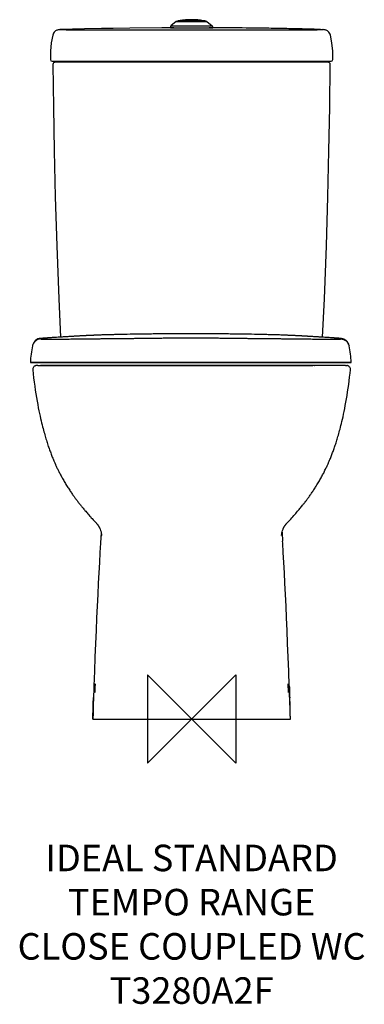
# Model space of a CAD drawing. Units: millimetres. Extents: x -195 to 196, y -323 to 791.
import ezdxf

# ---------------------------------------------------------------- set-up
doc = ezdxf.new("R2010")
doc.units = ezdxf.units.MM
doc.header["$LTSCALE"] = 54.820741
for name, color, linetype in [('DETAIL', 2, 'CONTINUOUS'), ('Origin', 6, 'CONTINUOUS'), ('Text', 7, 'CONTINUOUS')]:
    doc.layers.add(name, color=color, linetype=linetype)
doc.styles.add('Fastrack', font='simplex.shx')

# ---------------------------------------------------------------- blocks, each defined once
blk = doc.blocks.new('ZPO')
at = {"layer": 'Origin'}
blk.add_lwpolyline([(-50, 50), (-50, -50), (50, 50), (50, -50)], close=True, dxfattribs=at)

msp = doc.modelspace()

# ---------------------------------------------------------------- linework, layer by layer
at = {"layer": 'DETAIL'}
for p, q in [((-148.6, 779.9), (-148.6, 779.9)), ((-28.4, 781.9), (-33.7, 781.9)), ((-22.5, 782), (-28.4, 781.9)), ((-23.8, 783.4), (-24, 782)), ((-24, 782), (24, 782)), ((-17.4, 788.9), (-23.4, 784)), ((-23.4, 784), (23.4, 784)), ((-20, 782), (-22.5, 782)), ((-17.4, 788.9), (17.4, 788.9)), ((17.1, 789.1), (-17.1, 789.1)), ((-15.4, 789.7), (-14, 789.7)), ((-10.9, 790.1), (-12.8, 789.7)), ((-12.8, 789.7), (-12.8, 789.7)), ((-12.8, 789.7), (-12.7, 789.7)), ((-12.7, 789.7), (12.7, 789.7)), ((12.7, 789.7), (12.8, 789.7)), ((12.8, 789.7), (12.8, 789.7)), ((14, 789.7), (15.4, 789.7)), ((17.4, 788.9), (23.4, 784)), ((22.5, 782), (20, 782)), ((28.4, 781.9), (22.5, 782)), ((23.8, 783.4), (24, 782)), ((33.7, 781.9), (28.4, 781.9)), ((136.2, 780.3), (133.8, 780.3)), ((146, 780), (148.6, 779.9)), ((-157.1, 773.5), (-157.1, 773.5)), ((157.1, 773.5), (157.1, 773.5)), ((-157.9, 744), (157.9, 744)), ((-157.3, 744), (-157.2, 744)), ((-157.2, 744), (-157.1, 744)), ((-157, 744), (-156.9, 744)), ((154.4, 743), (-154.4, 743)), ((156.9, 744), (157.1, 744)), ((157.1, 744), (157.2, 744)), ((-112.3, 403.5), (-182.3, 403.5)), ((-1, 403.5), (-112.3, 403.5)), ((-0.9, 403.5), (-1, 403.5)), ((110.4, 403.5), (-0.9, 403.5)), ((-0.9, 403.5), (-0.9, 403.5)), ((180.5, 403.5), (110.4, 403.5)), ((-175.4, 399.9), (-175.8, 399.9)), ((-175.8, 399.9), (-175.8, 399.9)), ((-175.4, 399.9), (-175.8, 399.9)), ((-175.8, 399.9), (-175.8, 399.9)), ((-174.6, 399.9), (-175.4, 399.9)), ((-174.6, 399.9), (-175.4, 399.9)), ((-174.2, 399.9), (-174.6, 399.9)), ((-174.2, 399.9), (-173.5, 399.9)), ((-171.3, 399.9), (-156.5, 399.9)), ((-170.5, 399.9), (-171.1, 399.9)), ((-168.9, 399.9), (-170.5, 399.9)), ((-167.5, 399.9), (-168.9, 399.9)), ((-166, 399.9), (-167.5, 399.9)), ((-164.1, 399.9), (-166, 399.9)), ((-162, 399.9), (-164.1, 399.9)), ((-159.6, 399.9), (-162, 399.9)), ((-139.9, 399.9), (-140, 399.9)), ((-139.9, 399.9), (-140, 399.9)), ((-139.2, 399.9), (-139.4, 400)), ((-139.4, 400), (-139.4, 400)), ((-139.4, 400), (-139.4, 400)), ((-136.3, 399.9), (-138.6, 399.9)), ((-138.3, 399.9), (-137.9, 399.9)), ((-137.7, 400), (-137, 400)), ((-137.3, 400), (-137.2, 400)), ((-137.2, 400), (137.2, 400)), ((-137.2, 400), (-136.6, 400)), ((-137, 400), (-136.1, 400)), ((-136.6, 400), (-136.5, 400)), ((-132.9, 400), (-131.8, 400)), ((-105.3, 400), (-131.8, 400)), ((-123.8, 399.9), (-129, 399.9)), ((-109.1, 399.9), (-123.8, 399.9)), ((-105.9, 399.9), (-109.1, 399.9)), ((-95.7, 399.9), (-105.9, 399.9)), ((-105.3, 400), (-105.3, 399.9)), ((-89, 400), (-89, 399.9)), ((-71, 400), (-89, 400)), ((-71, 400), (-71, 400)), ((-70.7, 400), (-70.7, 400)), ((-64, 400), (-70.7, 400)), ((-28.8, 400), (-42.7, 400)), ((-0.1, 400), (-40.6, 400)), ((-14.4, 400), (-28.8, 400)), ((4.6, 400), (-14.4, 400)), ((0, 400), (40.6, 400)), ((0, 400), (0, 399.9)), ((18.9, 399.9), (0, 399.9)), ((19.6, 400), (9.7, 400)), ((64, 400), (71, 400)), ((89, 400), (71, 400)), ((71, 400), (71, 400)), ((93.6, 399.9), (86.1, 399.9)), ((89, 400), (131.8, 400)), ((89, 400), (89, 399.9)), ((108.1, 399.9), (108.1, 399.9)), ((132.9, 400), (131.8, 400)), ((137, 400), (136.1, 400)), ((136.6, 400), (136.5, 400)), ((137.2, 400), (136.6, 400)), ((137.7, 400), (137, 400)), ((137.3, 400), (137.2, 400)), ((139.2, 399.9), (139.4, 400)), ((139.4, 400), (139.4, 400)), ((139.4, 400), (139.4, 400)), ((139.8, 399.9), (139.8, 399.9)), ((139.8, 399.9), (139.8, 399.9)), ((139.9, 399.9), (140, 399.9)), ((139.9, 399.9), (140, 399.9)), ((174.2, 399.9), (173.5, 399.9)), ((174.2, 399.9), (174.9, 399.9)), ((174.2, 399.9), (174.9, 399.9)), ((174.9, 399.9), (175.8, 399.9)), ((174.9, 399.9), (175.8, 399.9)), ((175.8, 399.9), (175.8, 399.9)), ((175.8, 399.9), (175.8, 399.9)), ((-154.6, 289.1), (-154.5, 288.8)), ((-154.5, 288.8), (-154.2, 288.2)), ((154.4, 288.7), (154.3, 288.4)), ((154.5, 288.8), (154.6, 289.1)), ((-128.4, 245.4), (-127.9, 244.8)), ((-108.4, 222.3), (-108.4, 222.3)), ((-103.9, 215.6), (-103.8, 215.5)), ((-103.8, 215.5), (-103.8, 215.4)), ((103.8, 215.4), (103.8, 215.5)), ((108.4, 222.3), (108.4, 222.3)), ((-110.7, 33.9), (-110.8, 31.8)), ((-110.6, 36.2), (-110.7, 33.9)), ((-110.6, 37.6), (-110.6, 37.6)), ((-110.6, 37.6), (-110.6, 36.2)), ((110.6, 37.6), (110.6, 37.6)), ((110.7, 33.4), (110.7, 35.3)), ((-111, 25.2), (-111.1, 25)), ((-111.1, 25), (-111.1, 24.7)), ((-111, 24.8), (-111.1, 24.6)), ((-111.1, 24.7), (-111.1, 24.4)), ((-111.1, 24.7), (-111.1, 24.7)), ((-111.1, 24.4), (-111.1, 24.4)), ((-111.1, 23.5), (-111.1, 24.4)), ((-110.9, 28.4), (-111, 27.1)), ((-111, 27.1), (-111, 26.1)), ((-111, 26.1), (-111, 25.6)), ((-111, 25.6), (-111, 25.2)), ((-111, 25.3), (-111, 25)), ((-111, 25.2), (-111, 24.8)), ((-110.8, 30), (-110.9, 28.4)), ((-110.8, 31.8), (-110.8, 30)), ((110.8, 32.2), (110.7, 33.4)), ((110.9, 28.7), (110.8, 30.1)), ((110.9, 27.5), (110.9, 28.7)), ((111, 26.5), (110.9, 27.5)), ((111, 25.7), (111, 26.5)), ((111, 25.2), (111, 25.7)), ((111, 25.3), (111, 25)), ((111, 24.9), (111, 25.2)), ((111, 25), (111, 25.1)), ((111.1, 24.6), (111, 24.9)), ((111.1, 24.4), (111.1, 24.7)), ((111.1, 24.5), (111.1, 24.6)), ((111.1, 24.5), (111.1, 24.5)), ((111.1, 24.4), (111.1, 24.4)), ((111.4, 15.9), (111.1, 24.4)), ((111.1, 23.5), (111.1, 24.4)), ((-111.4, 14.4), (-111.3, 16.8)), ((111.4, 14.4), (111.3, 16.8)), ((-111.9, 0), (-111.8, 1.1)), ((-111.9, 0), (111.9, 0)), ((-111.7, 6.2), (-111.6, 8.1)), ((111.7, 6.2), (111.6, 8.1)), ((111.9, 0), (111.8, 1.1))]:
    msp.add_line(p, q, dxfattribs=at)
for points in [[(12.8, 789.7), (10.9, 790.1), (8.5, 790.5), (5.8, 790.8), (3, 791), (0, 791.1), (-3, 791), (-5.8, 790.8), (-8.5, 790.6), (-10.9, 790.1)], [(-148.6, 779.9), (-149, 779.9), (-149.5, 779.8), (-150, 779.8), (-150.6, 779.7), (-151.2, 779.6), (-151.8, 779.4), (-152.5, 779.2), (-153.2, 778.9), (-153.9, 778.5), (-154.7, 777.9), (-155.4, 777.1), (-156.2, 776), (-156.8, 774.6), (-157.1, 773.5)], [(-31, 781.9), (-70, 781.6), (-88.7, 781.3), (-101.9, 781.1), (-121.1, 780.7), (-148.6, 779.9)], [(133.8, 780.3), (132.3, 780.4), (130.7, 780.4), (128.9, 780.5), (127.1, 780.5), (125.1, 780.6), (123.1, 780.6), (121.1, 780.7), (119, 780.7), (116.9, 780.8), (114.7, 780.8), (112.5, 780.9), (110.1, 780.9), (107.8, 781), (105.4, 781), (102.9, 781.1), (100.4, 781.1), (97.9, 781.2), (95.3, 781.2), (92.7, 781.3), (90, 781.3), (87.3, 781.4), (84.5, 781.4), (81.6, 781.5), (78.7, 781.5), (75.7, 781.5), (72.6, 781.6), (69.2, 781.6), (65.6, 781.7), (61.6, 781.7), (57.1, 781.8), (52, 781.8), (46.1, 781.8), (39.3, 781.9), (31, 781.9)], [(146, 780), (144, 780), (142.1, 780.1), (140.4, 780.1), (138.8, 780.2), (136.2, 780.3)], [(157.1, 773.5), (156.8, 774.6), (156.2, 776), (155.4, 777.1), (154.7, 777.9), (153.9, 778.5), (153.2, 778.9), (152.5, 779.2), (151.8, 779.4), (151.2, 779.6), (150.6, 779.7), (150.1, 779.8), (149.5, 779.8), (149, 779.9), (148.6, 779.9)], [(-157.1, 773.5), (-158.8, 765.1), (-159.8, 755.5), (-159.9, 745.9)], [(159.9, 745.9), (159.8, 755.5), (158.8, 765.1), (157.1, 773.5)], [(-156.9, 740.5), (-156.3, 692.2), (-155.5, 642.6), (-154.3, 590.9), (-152.6, 535.4), (-150.3, 475.2), (-148.3, 432.1)], [(-152.3, 744), (-152.4, 743.8), (-152.9, 743.4), (-153.4, 743.1), (-154, 743)], [(148.3, 431.9), (150.3, 475.2), (152.6, 535.4), (154.3, 590.9), (155.5, 642.6), (156.3, 692.2), (156.9, 740.5)], [(154, 743), (153.4, 743.1), (152.9, 743.4), (152.4, 743.8), (152.3, 744)], [(-179.1, 424.7), (-179.1, 424.7), (-179.1, 424.7)], [(-175.8, 399.9), (-175.9, 399.9), (-176, 399.9), (-176.3, 399.8), (-176.6, 399.7), (-177.1, 399.6), (-177.6, 399.3), (-178.1, 399), (-178.6, 398.6), (-179, 398), (-179.4, 397.3), (-179.7, 396.6), (-179.8, 395.8), (-179.8, 394.9)], [(-179.8, 394.9), (-179.4, 390.7), (-178.8, 385.9), (-178.2, 381.2), (-177.6, 376.6), (-176.9, 372.1), (-176.3, 367.8), (-175.6, 363.7), (-174.9, 359.7), (-174.2, 355.8), (-173.5, 352.2), (-172.9, 348.8), (-172.2, 345.6), (-171.6, 342.7), (-170.9, 339.9), (-170.3, 337.3), (-169.8, 334.9), (-169.2, 332.7), (-168.7, 330.6), (-168.2, 328.6), (-167.7, 326.8), (-167.2, 325), (-166.7, 323.3), (-166.3, 321.7), (-165.8, 320.1), (-165.4, 318.5), (-164.9, 317), (-164.4, 315.5), (-164, 314.1), (-163.5, 312.7), (-163.1, 311.3), (-162.6, 309.9), (-162.2, 308.5), (-161.7, 307.2), (-161.3, 305.9), (-160.8, 304.7), (-160.4, 303.4), (-159.9, 302.2), (-159.5, 301), (-159, 299.8), (-158.6, 298.6), (-158.1, 297.5), (-157.7, 296.4), (-157.2, 295.3), (-156.8, 294.2), (-156.4, 293.1), (-155.9, 292.2), (-155.6, 291.3), (-155.2, 290.5)], [(-138.6, 399.9), (-140.8, 399.9), (-142.9, 399.9), (-144.9, 399.9), (-146.9, 399.9), (-148.7, 399.9), (-150.5, 399.9), (-152.2, 399.9), (-153.8, 399.9), (-155.4, 399.9), (-156.9, 399.9), (-158.3, 399.9), (-159.6, 399.9)], [(-129, 399.9), (-134, 399.9), (-136.3, 399.9)], [(-42.7, 400), (-47.3, 400), (-51.7, 400), (-56.1, 400), (-60.4, 400), (-64.6, 400), (-68.8, 400), (-72.9, 400), (-76.9, 400), (-80.8, 400), (-84.7, 400), (-88.4, 399.9), (-95.7, 399.9)], [(86.1, 399.9), (82.2, 400), (78.2, 400), (74.2, 400), (70, 400), (65.8, 400), (61.5, 400), (57.1, 400), (52.7, 400), (48.1, 400), (43.5, 400), (38.9, 400), (34.2, 400), (29.4, 400), (19.6, 400)], [(107.5, 399.9), (104.2, 399.9), (100.7, 399.9), (93.6, 399.9)], [(125.4, 399.9), (119.8, 399.9), (116.9, 399.9), (113.8, 399.9), (107.5, 399.9)], [(133.2, 399.9), (128.1, 399.9), (125.4, 399.9)], [(138.3, 399.9), (135.6, 399.9), (133.2, 399.9)], [(155.1, 290.2), (155.4, 291), (155.8, 291.8), (156.2, 292.8), (156.6, 293.8), (157.1, 294.8), (157.5, 295.9), (157.9, 297), (158.4, 298.1), (158.8, 299.2), (159.2, 300.3), (159.6, 301.5), (160.1, 302.6), (160.5, 303.8), (160.9, 305), (161.3, 306.2), (161.8, 307.4), (162.2, 308.6), (162.6, 309.9), (163.1, 311.2), (163.5, 312.5), (163.9, 313.9), (164.4, 315.3), (164.8, 316.7), (165.3, 318.2), (165.7, 319.7), (166.2, 321.3), (166.6, 322.9), (167.1, 324.5), (167.5, 326.3), (168, 328.1), (168.5, 330), (169.1, 332.1), (169.6, 334.4), (170.2, 336.7), (170.8, 339.3), (171.4, 342), (172, 344.9), (172.7, 347.9), (173.3, 351.2), (174, 354.7), (174.7, 358.3), (175.3, 362.1), (176, 366), (176.6, 370), (177.2, 374.2), (177.8, 378.3), (178.4, 382.6), (178.9, 386.9), (179.4, 391.3), (179.8, 394.9)], [(179.8, 394.9), (179.8, 395.8), (179.7, 396.7), (179.4, 397.4), (179, 398.1), (178.5, 398.6), (178, 399.1), (177.4, 399.4), (176.9, 399.6), (176.5, 399.8), (176.2, 399.8), (176, 399.9), (175.9, 399.9), (175.8, 399.9)], [(-155.2, 290.5), (-154.9, 289.8), (-154.7, 289.3), (-154.5, 288.9), (-154.3, 288.4)], [(154.4, 288.7), (154.6, 289.1), (154.8, 289.6), (155.1, 290.2)], [(-154.2, 288.2), (-153.9, 287.4), (-153.5, 286.7), (-153.2, 285.9), (-152.8, 285.1), (-152.4, 284.3), (-152, 283.5), (-151.6, 282.6), (-151.2, 281.7), (-150.7, 280.9), (-150.3, 280), (-149.8, 279), (-149.3, 278.1), (-148.8, 277.1), (-148.3, 276.1), (-147.8, 275.1), (-147.2, 274.1), (-146.7, 273.1), (-146.1, 272), (-145.5, 270.9), (-144.8, 269.9), (-144.2, 268.8), (-143.5, 267.6), (-142.9, 266.5), (-142.2, 265.4), (-141.5, 264.3), (-140.8, 263.2), (-140.1, 262.1), (-139.4, 261), (-138.7, 259.9), (-138, 258.9), (-137.4, 257.9), (-136.7, 256.9), (-136.1, 256), (-135.5, 255.1), (-134.9, 254.2), (-134.3, 253.4), (-133.7, 252.6), (-133.1, 251.8), (-132.6, 251), (-132, 250.3), (-131.5, 249.6), (-131, 248.9), (-130.5, 248.2), (-130.1, 247.6), (-129.7, 247.1), (-129.3, 246.6), (-128.9, 246.1), (-128.6, 245.7), (-128.4, 245.4)], [(128.5, 245.6), (128.8, 245.9), (129.1, 246.4), (129.5, 246.9), (129.9, 247.4), (130.4, 248.1), (130.9, 248.7), (131.4, 249.4), (131.9, 250.1), (132.4, 250.8), (133, 251.5), (133.5, 252.3), (134.1, 253.1), (134.7, 253.9), (135.2, 254.8), (135.8, 255.6), (136.4, 256.5), (137.1, 257.4), (137.7, 258.4), (138.3, 259.3), (139, 260.4), (139.7, 261.4), (140.4, 262.5), (141.1, 263.6), (141.8, 264.8), (142.5, 265.9), (143.2, 267.1), (143.9, 268.3), (144.6, 269.5), (145.3, 270.6), (145.9, 271.8), (146.5, 272.9), (147.2, 274), (147.8, 275.1), (148.3, 276.2), (148.9, 277.3), (149.5, 278.3), (150, 279.4), (150.5, 280.4), (151, 281.5), (151.5, 282.5), (152, 283.5), (152.5, 284.5), (152.9, 285.4), (153.4, 286.3), (153.8, 287.2), (154.1, 288), (154.5, 288.8)], [(109.5, 223.3), (110.8, 224.8), (112.2, 226.2), (113.4, 227.6), (114.6, 228.9), (115.8, 230.2), (116.9, 231.5), (117.9, 232.7), (118.9, 233.8), (119.9, 235), (120.8, 236), (121.7, 237.1), (122.5, 238.1), (123.4, 239.1), (124.2, 240.1), (124.9, 241), (125.6, 241.9), (126.2, 242.7), (126.8, 243.4), (127.3, 244), (127.7, 244.5), (128, 244.9), (128.2, 245.1), (128.5, 245.6)], [(-127.9, 244.8), (-127.6, 244.4), (-127.3, 244), (-126.9, 243.5), (-126.5, 242.9), (-125.9, 242.3), (-125.4, 241.6), (-124.8, 240.9), (-124.2, 240.1), (-123.5, 239.3), (-122.8, 238.5), (-122.1, 237.6), (-121.4, 236.8), (-120.7, 235.9), (-119.9, 235), (-119.1, 234), (-118.3, 233.1), (-117.4, 232.1), (-116.5, 231.1), (-115.6, 230), (-114.6, 229), (-113.6, 227.8), (-112.6, 226.7), (-111.5, 225.5), (-110.4, 224.3), (-109.2, 223.1)], [(-109.2, 223.1), (-108.4, 222.2), (-108.1, 221.9), (-107.8, 221.5), (-107.5, 221.3), (-107.3, 221), (-107.1, 220.8), (-106.9, 220.5), (-106.7, 220.3), (-106.6, 220.1), (-106.4, 219.9), (-106.3, 219.7), (-106.1, 219.5), (-106, 219.3), (-105.8, 219.1), (-105.7, 218.9), (-105.6, 218.7), (-105.5, 218.5), (-105.4, 218.4), (-105.3, 218.2), (-105.2, 218), (-105.1, 217.8), (-105, 217.7), (-104.9, 217.5), (-104.8, 217.4), (-104.7, 217.2), (-104.6, 217), (-104.5, 216.9), (-104.4, 216.7), (-104.3, 216.6), (-104.3, 216.4), (-104.2, 216.3), (-104.1, 216.1), (-104, 216), (-104, 215.9), (-103.9, 215.8), (-103.9, 215.7), (-103.9, 215.6)], [(103.8, 215.5), (103.8, 215.6), (103.9, 215.7), (103.9, 215.7), (104, 215.8), (104, 216), (104.1, 216.1), (104.1, 216.2), (104.2, 216.4), (104.3, 216.5), (104.4, 216.7), (104.5, 216.8), (104.5, 217), (104.6, 217.1), (104.7, 217.3), (104.8, 217.5), (104.9, 217.7), (105, 217.8), (105.2, 218), (105.3, 218.2), (105.4, 218.4), (105.5, 218.6), (105.6, 218.8), (105.8, 219), (105.9, 219.2), (106.1, 219.4), (106.2, 219.6), (106.4, 219.8), (106.6, 220.1), (106.7, 220.3), (106.9, 220.5), (107.1, 220.8), (107.4, 221), (107.6, 221.3), (107.8, 221.6), (108.1, 221.9), (108.4, 222.2), (109.5, 223.3)], [(-103.8, 215.4), (-103.5, 214.7), (-103, 213.4), (-102.5, 211.9), (-102.2, 210.5), (-102, 209.3), (-101.9, 208.4), (-101.9, 207.7), (-101.8, 207.5)], [(101.8, 207.5), (101.8, 207.5), (101.9, 207.7), (101.9, 208.4), (102, 209.3), (102.2, 210.5), (102.5, 211.9), (103, 213.4), (103.5, 214.7), (103.8, 215.4)], [(-103, 201.2), (-103.1, 198.8), (-103.7, 188.3), (-104.3, 177.2), (-105, 165.6), (-105.6, 153.6), (-106.2, 141), (-106.9, 127.9), (-107.5, 114.4), (-108.1, 100.3), (-108.7, 85.6), (-109.4, 70.2), (-110, 54.1), (-110.6, 37.6)], [(110, 54.1), (109.4, 70.2), (108.7, 85.6), (108.1, 100.3), (107.5, 114.4), (106.9, 127.9), (106.2, 141), (105.6, 153.6), (105, 165.6), (104.3, 177.2), (103.7, 188.3), (103.1, 198.8), (103, 201.2)], [(110.7, 35.3), (110.6, 36.6), (110.6, 37.3), (110, 54.1)], [(-111.1, 24.4), (-111.4, 15.9), (-111.6, 6.9), (-111.9, 0)], [(-111.1, 24.6), (-111.1, 24.5), (-111.1, 24.5)], [(110.8, 30.1), (110.8, 31.7), (110.8, 32.2)], [(111.1, 24.7), (111.1, 24.8), (111, 25)], [(111.9, 0), (111.6, 6.9), (111.4, 15.9)]]:
    msp.add_lwpolyline(points, dxfattribs=at)
for centre, radius, start, end in [((0, 705.7), 85.4, 79.6288, 100.3712), ((-22.8, 783.3), 1, 129.0685, 171.9301), ((-17.1, 788.6), 0.5, 90, 129.0685), ((-15.2, 788.7), 1, 100.3712, 160.7385), ((-6.4, 759), 31.7, 101.9411, 103.7733), ((-12.5, 788.7), 1, 106.7915, 160.7208), ((-7.8, 773.5), 16.9, 105.1112, 106.7535), ((8, 774.2), 16.2, 73.2187, 74.8032), ((12.5, 788.7), 1, 19.6353, 73.2141), ((6.6, 760), 30.6, 76.1948, 78.0677), ((15.2, 788.7), 1, 19.2615, 79.6288), ((17.1, 788.6), 0.5, 50.9315, 90), ((22.8, 783.3), 1, 8.0699, 50.9315), ((-157.9, 746), 2, 182.0797, 270), ((-154.4, 740.5), 2.5, 90, 180.6306), ((154.4, 740.5), 2.5, 359.3694, 90), ((157.9, 746), 2, 270, 357.9203), ((-84.2, 400.4), 98.3, 167.1836, 178.1848), ((82.4, 400.4), 98.3, 1.8152, 12.8164), ((-146.5, 6978.1), 6578.2, 269.91335, 270.07156), ((-139.5, 395.5), 4.5, 96.3834, 103.5368), ((-139.5, 396.5), 3.51, 95.5337, 96.8034), ((-139.1, 401.3), 1.61, 240.8459, 244.4147), ((-136.7, -114.7), 514.7, 90.0665, 90.3041), ((-137, -56.9), 456.9, 90.0942, 90.3049), ((86.9, -5671), 6070.9, 89.80025, 89.98049), ((136.7, -114.7), 514.7, 89.6959, 89.9335), ((137, -56.9), 456.9, 89.6951, 89.9058), ((139.5, 396.5), 3.51, 83.1966, 84.4663), ((139.1, 401.3), 1.61, 295.6021, 299.1541), ((139.5, 395.5), 4.5, 76.4974, 83.6163), ((-101.8, 23.9), 9.32, 174.8585, 176.5274), ((-102.2, 24.1), 8.87, 176.0696, 177.0228), ((-102.2, 24.1), 8.85, 177.0229, 177.8367), ((-101.8, 23.9), 9.25, 176.5275, 178.0912), ((-102.3, 24.1), 8.84, 177.8369, 178.1308), ((101.8, 23.9), 9.31, 3.43, 5.1355), ((102.2, 24.1), 8.87, 2.855, 3.9242), ((102.2, 24.1), 8.85, 2.1183, 2.8548), ((101.8, 23.9), 9.25, 1.9087, 3.4298), ((102.3, 24.1), 8.84, 1.8691, 2.1182)]:
    msp.add_arc(centre, radius, start, end, dxfattribs=at)
for points, knots in [([(0, 791.1), (-2.3, 791.1), (-5.7, 791), (-10, 790.5), (-12, 790.1), (-12.9, 790)], [0, 0, 0, 0, 0.536456, 0.781424, 1, 1, 1, 1]), ([(12.3, 789.8), (11.5, 790), (9.7, 790.4), (6.8, 790.8), (3.5, 791), (0, 791.1), (-3.4, 791), (-6.7, 790.8), (-9.6, 790.4), (-11.4, 790.1), (-12.2, 789.8)], [0, 0, 0, 0, 0.100686, 0.221479, 0.356723, 0.499543, 0.642428, 0.777861, 0.89895, 1, 1, 1, 1]), ([(12.9, 789.9), (12, 790.1), (10, 790.5), (5.7, 791), (2.3, 791.1), (0, 791.1)], [0, 0, 0, 0, 0.218496, 0.463451, 1, 1, 1, 1]), ([(-148.6, 779.9), (-148.4, 779.9), (-148, 779.9), (-146.7, 779.9), (-143.8, 779.8), (-138.4, 779.8), (-130.2, 779.8), (-120.1, 779.8), (-108.8, 779.8), (-93.1, 779.8), (-73, 779.7), (-48.7, 779.6), (-24.4, 779.6), (-8.1, 779.6), (0, 779.6)], [0, 0, 0, 0, 0.003137, 0.009426, 0.025476, 0.061499, 0.119066, 0.189748, 0.266536, 0.346115, 0.508406, 0.672018, 0.835969, 1, 1, 1, 1]), ([(-14, 789.7), (-14.2, 789.7), (-14.5, 789.5), (-14.7, 789.2), (-14.8, 789.1)], [0, 0, 0, 0, 0.489485, 1, 1, 1, 1]), ([(-13.9, 789.7), (-13.9, 789.7), (-14, 789.7), (-14, 789.7), (-14, 789.7)], [0, 0, 0, 0, 0.216025, 1, 1, 1, 1]), ([(-13.7, 789.1), (-13.7, 789.1), (-13.8, 789.3), (-13.9, 789.5), (-13.9, 789.6), (-14, 789.7), (-14, 789.7)], [0, 0, 0, 0, 0.356483, 0.658511, 0.876782, 1, 1, 1, 1]), ([(-13.3, 789.3), (-13.4, 789.4), (-13.5, 789.6), (-13.8, 789.7), (-13.9, 789.7)], [0, 0, 0, 0, 0.543628, 1, 1, 1, 1]), ([(-13.3, 789.1), (-13.3, 789.1), (-13.3, 789.2), (-13.2, 789.3), (-13.2, 789.4)], [0, 0, 0, 0, 0.255351, 1, 1, 1, 1]), ([(-13.2, 789.4), (-13.1, 789.4), (-13, 789.5), (-12.9, 789.6), (-12.8, 789.7)], [0, 0, 0, 0, 0.260587, 1, 1, 1, 1]), ([(0, 779.6), (8.1, 779.6), (24.4, 779.6), (48.8, 779.6), (73.1, 779.7), (93.2, 779.8), (109, 779.8), (120.2, 779.8), (130.4, 779.8), (138.5, 779.8), (143.9, 779.8), (146.7, 779.9), (148, 779.9), (148.4, 779.9), (148.6, 779.9)], [0, 0, 0, 0, 0.164252, 0.328424, 0.492256, 0.654753, 0.734418, 0.811256, 0.881903, 0.939255, 0.974908, 0.990696, 0.996891, 1, 1, 1, 1]), ([(13.2, 789.4), (13.1, 789.4), (13, 789.5), (12.9, 789.6), (12.8, 789.7)], [0, 0, 0, 0, 0.26051, 1, 1, 1, 1]), ([(13.3, 789.1), (13.3, 789.1), (13.3, 789.2), (13.2, 789.3), (13.2, 789.4)], [0, 0, 0, 0, 0.255404, 1, 1, 1, 1]), ([(13.3, 789.3), (13.4, 789.4), (13.5, 789.6), (13.8, 789.7), (13.9, 789.7)], [0, 0, 0, 0, 0.543969, 1, 1, 1, 1]), ([(13.7, 789.1), (13.7, 789.1), (13.8, 789.3), (13.9, 789.5), (13.9, 789.6), (14, 789.7), (14, 789.7)], [0, 0, 0, 0, 0.356478, 0.658505, 0.876781, 1, 1, 1, 1]), ([(14, 789.7), (14, 789.7), (14, 789.7), (13.9, 789.7), (13.9, 789.7)], [0, 0, 0, 0, 0.278094, 1, 1, 1, 1]), ([(14.8, 789.1), (14.7, 789.2), (14.5, 789.5), (14.2, 789.7), (14, 789.7)], [0, 0, 0, 0, 0.510494, 1, 1, 1, 1]), ([(-0.9, 435.7), (-3.5, 435.7), (-8.8, 435.7), (-17.5, 435.7), (-26.4, 435.7), (-35.4, 435.6), (-43.5, 435.6), (-51.5, 435.5), (-61.4, 435.4), (-72.4, 435.2), (-82.5, 435), (-88.9, 434.8), (-92.4, 434.7), (-94.6, 434.7), (-96.3, 434.6), (-98, 434.6), (-101, 434.5), (-104.5, 434.3), (-107.5, 434.2), (-109.2, 434.1), (-110.5, 434.1), (-111.8, 434), (-113, 434), (-114.3, 433.9), (-115.5, 433.9), (-116.8, 433.8), (-118, 433.8), (-119.3, 433.7), (-120.5, 433.6), (-121.7, 433.6), (-122.9, 433.5), (-124.2, 433.5), (-125.4, 433.4), (-126.6, 433.3), (-127.8, 433.3), (-128.9, 433.2), (-130.1, 433.1), (-131.3, 433.1), (-132.4, 433), (-133.6, 432.9), (-135.1, 432.8), (-136.9, 432.7), (-139.1, 432.6), (-141.3, 432.5), (-144, 432.3), (-147.3, 432.1), (-151, 431.9), (-154.4, 431.7), (-157.6, 431.5), (-160.4, 431.3), (-162.6, 431.1), (-164.2, 431), (-165.6, 430.9), (-167.5, 430.8), (-169.3, 430.7), (-170.6, 430.6), (-171, 430.6), (-171.2, 430.5), (-171.3, 430.5), (-171.4, 430.5), (-171.4, 430.5)], [0, 0, 0, 0, 0.046051, 0.092103, 0.15414, 0.202082, 0.250025, 0.296087, 0.344027, 0.42299, 0.49022, 0.520925, 0.536285, 0.551646, 0.559213, 0.566783, 0.581932, 0.612227, 0.627368, 0.634941, 0.64251, 0.649902, 0.657282, 0.664632, 0.671958, 0.679258, 0.686539, 0.693805, 0.701044, 0.708261, 0.715443, 0.722584, 0.729676, 0.736712, 0.743685, 0.750608, 0.757487, 0.764321, 0.771113, 0.777854, 0.784542, 0.797721, 0.810592, 0.823126, 0.835341, 0.858714, 0.880727, 0.900912, 0.91956, 0.936413, 0.951044, 0.957503, 0.964017, 0.975541, 0.991389, 0.996301, 0.997842, 0.998912, 0.999602, 1, 1, 1, 1]), ([(169.6, 430.5), (169.6, 430.5), (169.6, 430.5), (169.6, 430.5), (169.5, 430.5), (169.4, 430.5), (169.3, 430.6), (169.1, 430.6), (168.7, 430.6), (167.5, 430.7), (165.7, 430.8), (163.8, 430.9), (162.3, 431), (160.8, 431.1), (158.6, 431.3), (155.8, 431.5), (152.6, 431.7), (149.2, 431.9), (145.4, 432.1), (142.2, 432.3), (139.4, 432.5), (137.3, 432.6), (135.1, 432.7), (133.3, 432.8), (131.7, 432.9), (130.6, 433), (129.4, 433.1), (128.3, 433.1), (127.1, 433.2), (125.9, 433.3), (124.7, 433.3), (123.5, 433.4), (122.3, 433.5), (121.1, 433.5), (119.9, 433.6), (118.6, 433.6), (117.4, 433.7), (116.2, 433.8), (114.9, 433.8), (113.7, 433.9), (112.4, 433.9), (111.2, 434), (109.9, 434), (108.7, 434.1), (107.4, 434.1), (105.7, 434.2), (102.7, 434.3), (99.2, 434.5), (96.2, 434.6), (94.5, 434.6), (92.7, 434.7), (90.6, 434.7), (87.1, 434.8), (80.6, 435), (70.6, 435.2), (59.5, 435.4), (49.7, 435.5), (41.6, 435.6), (33.6, 435.6), (24.6, 435.7), (15.7, 435.7), (6.9, 435.7), (1.7, 435.7), (-0.9, 435.7)], [0, 0, 0, 0, 0.00011, 0.000357, 0.000716, 0.001182, 0.001752, 0.002432, 0.004128, 0.008891, 0.02479, 0.035874, 0.042702, 0.049474, 0.063919, 0.080672, 0.099328, 0.11964, 0.14154, 0.164925, 0.177091, 0.189586, 0.202453, 0.215652, 0.222354, 0.229107, 0.235912, 0.242757, 0.249647, 0.256578, 0.263554, 0.270584, 0.277664, 0.284797, 0.291978, 0.299198, 0.306442, 0.313715, 0.321003, 0.328309, 0.335625, 0.342955, 0.350309, 0.357679, 0.36524, 0.372812, 0.387962, 0.418251, 0.433396, 0.440964, 0.448528, 0.463884, 0.47924, 0.509934, 0.577143, 0.656081, 0.704006, 0.750054, 0.797982, 0.845909, 0.907926, 0.953963, 1, 1, 1, 1]), ([(-170.8, 430), (-171.3, 430), (-172.4, 429.8), (-174.5, 429.2), (-176.9, 427.8), (-178.7, 425.6), (-179.7, 423.7), (-180, 422.7), (-180.1, 422.2)], [0, 0, 0, 0, 0.120743, 0.246166, 0.501673, 0.756282, 0.880652, 1, 1, 1, 1]), ([(-171.4, 430.5), (-171.8, 430.5), (-172.7, 430.4), (-174.5, 429.8), (-176.1, 428.9), (-177.4, 427.6), (-178.5, 426.1), (-179, 424.9), (-179.2, 424)], [0, 0, 0, 0, 0.12045, 0.245871, 0.502435, 0.631505, 0.758737, 1, 1, 1, 1]), ([(-170.8, 430), (-170.8, 430), (-170.8, 430), (-170.8, 430), (-170.8, 430), (-170.7, 430), (-170.7, 430), (-170.6, 429.9), (-170.5, 429.9), (-170.3, 429.9), (-170.2, 429.9), (-169.9, 429.9), (-169.7, 429.9), (-169.4, 429.9), (-169.2, 429.9), (-168.9, 429.9), (-168.4, 429.9), (-167.8, 429.9), (-167, 429.9), (-166.2, 429.8), (-165.2, 429.8), (-164.1, 429.8), (-162.8, 429.8), (-161.5, 429.8), (-159.9, 429.8), (-157.9, 429.8), (-155.4, 429.8), (-152.7, 429.8), (-150.5, 429.8), (-148.6, 429.9), (-146.5, 429.9), (-144.3, 429.9), (-142.1, 429.9), (-139.8, 429.9), (-136.8, 429.9), (-133.8, 430), (-131.3, 430), (-129.4, 430), (-127.5, 430), (-124.8, 430), (-121.2, 430.1), (-116.9, 430.1), (-112.5, 430.2), (-108.1, 430.2), (-104.3, 430.3), (-101.2, 430.3), (-98.1, 430.3), (-94.7, 430.3), (-91.5, 430.4), (-89.1, 430.4), (-87.8, 430.4), (-86.9, 430.4)], [0, 0, 0, 0, 0.000181, 0.000455, 0.000772, 0.001169, 0.001683, 0.002355, 0.004353, 0.005715, 0.00725, 0.010583, 0.014283, 0.016501, 0.019295, 0.022658, 0.027276, 0.035349, 0.044585, 0.056594, 0.064766, 0.080538, 0.097162, 0.108549, 0.12662, 0.153959, 0.183426, 0.215263, 0.248014, 0.264713, 0.283865, 0.32253, 0.342075, 0.363198, 0.404686, 0.448755, 0.471413, 0.494725, 0.515631, 0.540347, 0.591987, 0.642036, 0.694405, 0.747951, 0.802027, 0.829644, 0.857244, 0.913982, 0.952044, 0.971192, 1, 1, 1, 1]), ([(-86.9, 430.4), (-86.1, 430.4), (-83.6, 430.4), (-79.5, 430.5), (-74.4, 430.5), (-69.3, 430.6), (-62.9, 430.7), (-54.3, 430.8), (-44.6, 430.9), (-36, 431), (-30.1, 431.1), (-25.8, 431.1), (-22.9, 431.1), (-20.6, 431.2), (-18.4, 431.2), (-16.2, 431.2), (-14, 431.2), (-12.2, 431.2), (-10.3, 431.2), (-8.4, 431.2), (-6.4, 431.2), (-4, 431.2), (-2, 431.2), (-0.9, 431.2)], [0, 0, 0, 0, 0.028762, 0.086971, 0.145709, 0.205493, 0.264633, 0.36851, 0.506562, 0.601996, 0.668184, 0.711635, 0.75222, 0.771201, 0.790003, 0.828958, 0.847281, 0.866105, 0.893746, 0.913393, 0.9321, 0.962048, 1, 1, 1, 1]), ([(-0.9, 431.2), (0.2, 431.2), (2.1, 431.2), (4.6, 431.2), (6.6, 431.2), (8.5, 431.2), (10.4, 431.2), (12.2, 431.2), (14.4, 431.2), (16.6, 431.2), (18.8, 431.2), (21, 431.1), (24, 431.1), (28.3, 431.1), (34.2, 431), (42.8, 430.9), (52.4, 430.8), (61.1, 430.7), (67.5, 430.6), (72.5, 430.5), (77.6, 430.5), (81.8, 430.4), (84.3, 430.4), (85.1, 430.4)], [0, 0, 0, 0, 0.037952, 0.0679, 0.086607, 0.106254, 0.133895, 0.152719, 0.171042, 0.209997, 0.228799, 0.24778, 0.288366, 0.331817, 0.398007, 0.493443, 0.631493, 0.735371, 0.794516, 0.854306, 0.91305, 0.971247, 1, 1, 1, 1]), ([(85.1, 430.4), (85.9, 430.4), (87.3, 430.4), (89.7, 430.4), (92.8, 430.3), (96.3, 430.3), (99.4, 430.3), (102.5, 430.3), (106.2, 430.2), (110.7, 430.2), (115.1, 430.1), (119.4, 430.1), (122.9, 430), (125.6, 430), (127.6, 430), (129.4, 430), (132, 430), (135, 429.9), (138, 429.9), (140.3, 429.9), (142.5, 429.9), (144.6, 429.9), (146.7, 429.9), (148.6, 429.8), (150.9, 429.8), (153.5, 429.8), (156, 429.8), (158.1, 429.8), (159.7, 429.8), (161, 429.8), (162.2, 429.8), (163.3, 429.8), (164.4, 429.8), (165.4, 429.9), (166.4, 429.9), (167.1, 429.9), (167.4, 429.9), (167.6, 429.9), (167.9, 429.9), (168.1, 429.9), (168.3, 429.9), (168.5, 429.9), (168.6, 429.9), (168.8, 429.9), (168.8, 430), (168.9, 430), (168.9, 430), (168.9, 430), (169, 430), (169, 430), (169, 430)], [0, 0, 0, 0, 0.028799, 0.047942, 0.085994, 0.142731, 0.170343, 0.197975, 0.25208, 0.305637, 0.357991, 0.408033, 0.459672, 0.484392, 0.505306, 0.528625, 0.551281, 0.595328, 0.636835, 0.658004, 0.677565, 0.716156, 0.735283, 0.751991, 0.784756, 0.816662, 0.846108, 0.873396, 0.891493, 0.902887, 0.919552, 0.935177, 0.943386, 0.955641, 0.972574, 0.977526, 0.981019, 0.983826, 0.985999, 0.989496, 0.992745, 0.99428, 0.995665, 0.997719, 0.998387, 0.998885, 0.999259, 0.99955, 0.999802, 1, 1, 1, 1]), ([(169, 430), (169.5, 430), (170.6, 429.8), (172.6, 429.2), (174.6, 428.1), (176.2, 426.5), (177.1, 425.1), (177.8, 423.7), (178.1, 422.7), (178.3, 422.2)], [0, 0, 0, 0, 0.120426, 0.245455, 0.501133, 0.630158, 0.757573, 0.881213, 1, 1, 1, 1]), ([(169.6, 430.5), (170, 430.5), (170.9, 430.4), (172.6, 429.8), (174.3, 428.9), (175.6, 427.6), (176.6, 426.1), (177.1, 424.9), (177.3, 424)], [0, 0, 0, 0, 0.120231, 0.244603, 0.500783, 0.630157, 0.757776, 1, 1, 1, 1]), ([(-182.5, 403.5), (-182.5, 403.5), (-182.4, 403.5), (-182.4, 403.5), (-182.3, 403.5), (-182.2, 403.5), (-182, 403.5), (-181.9, 403.5), (-181.6, 403.5), (-181.2, 403.5), (-180.2, 403.5), (-176.8, 403.5), (-169.7, 403.5), (-158.7, 403.5), (-148.8, 403.5), (-142, 403.5), (-139.2, 403.5), (-134.9, 403.5), (-124.9, 403.5), (-112.2, 403.5), (-100.8, 403.5), (-94.8, 403.5), (-92.2, 403.5), (-91.4, 403.5)], [0, 0, 0, 0, 0.000556, 0.001084, 0.001785, 0.003707, 0.004928, 0.006323, 0.009631, 0.01363, 0.018316, 0.043872, 0.126778, 0.24939, 0.407389, 0.45182, 0.474707, 0.498014, 0.594792, 0.803608, 0.914487, 0.971288, 1, 1, 1, 1]), ([(-182.3, 403.5), (-182.3, 403.5), (-182.4, 403.5), (-182.4, 403.5), (-182.5, 403.5), (-182.5, 403.5), (-182.5, 403.5), (-182.5, 403.5)], [0, 0, 0, 0, 0.462891, 0.638526, 0.773558, 0.98063, 1, 1, 1, 1]), ([(-91.4, 403.5), (-90.5, 403.5), (-87.9, 403.5), (-83.4, 403.5), (-76.3, 403.5), (-63.7, 403.5), (-45.4, 403.5), (-23.2, 403.5), (-8.4, 403.5), (-0.9, 403.5)], [0, 0, 0, 0, 0.029083, 0.087599, 0.146532, 0.265545, 0.507421, 0.752873, 1, 1, 1, 1]), ([(-0.9, 403.5), (6.6, 403.5), (21.4, 403.5), (43.5, 403.5), (61.8, 403.5), (74.5, 403.5), (81.6, 403.5), (86, 403.5), (88.7, 403.5), (89.5, 403.5)], [0, 0, 0, 0, 0.247127, 0.492579, 0.734455, 0.853468, 0.912401, 0.970917, 1, 1, 1, 1]), ([(89.5, 403.5), (90.4, 403.5), (93, 403.5), (99, 403.5), (110.4, 403.5), (123.1, 403.5), (133, 403.5), (137.4, 403.5), (140.1, 403.5), (147, 403.5), (156.9, 403.5), (167.9, 403.5), (174.9, 403.5), (178.4, 403.5), (179.4, 403.5), (179.8, 403.5), (180, 403.5), (180.2, 403.5), (180.3, 403.5), (180.5, 403.5), (180.6, 403.5), (180.6, 403.5), (180.6, 403.5), (180.7, 403.5), (180.7, 403.5)], [0, 0, 0, 0, 0.028712, 0.085513, 0.196392, 0.405208, 0.501986, 0.525293, 0.54818, 0.592611, 0.75061, 0.873222, 0.956128, 0.981684, 0.98637, 0.990369, 0.993677, 0.995072, 0.996293, 0.998215, 0.998916, 0.999444, 0.999797, 1, 1, 1, 1]), ([(-174.2, 399.9), (-174, 399.9), (-173.1, 399.9), (-171, 399.9), (-167.2, 399.9), (-161.5, 399.8), (-153.8, 399.8), (-140, 399.8), (-119.6, 399.8), (-92.5, 399.9), (-62.8, 399.9), (-31.7, 399.9), (-10.6, 399.9), (0, 399.9)], [0, 0, 0, 0, 0.004606, 0.015376, 0.036303, 0.068967, 0.113813, 0.169556, 0.305808, 0.464824, 0.637254, 0.81699, 1, 1, 1, 1]), ([(-173.5, 399.9), (-172.4, 399.9), (-169.2, 399.9), (-162.3, 399.8), (-151.6, 399.8), (-143.2, 399.8), (-138.4, 399.8)], [0, 0, 0, 0, 0.086978, 0.278921, 0.588375, 1, 1, 1, 1]), ([(-140, 399.9), (-140, 399.9), (-139.9, 399.9), (-139.9, 399.9), (-139.9, 400), (-139.8, 400), (-139.6, 400), (-139.5, 400), (-139.4, 400)], [0, 0, 0, 0, 0.013807, 0.059606, 0.137366, 0.246951, 0.56092, 1, 1, 1, 1]), ([(-138.4, 399.8), (-128.4, 399.8), (-107, 399.8), (-73.4, 399.9), (-37.2, 399.9), (-12.5, 399.9), (0, 399.9)], [0, 0, 0, 0, 0.216471, 0.464579, 0.728854, 1, 1, 1, 1]), ([(-137.9, 399.9), (-129.3, 399.9), (-111.1, 399.9), (-71.7, 400), (-40.8, 400), (-19.7, 400)], [0, 0, 0, 0, 0.216779, 0.463595, 1, 1, 1, 1]), ([(-136.5, 400), (-136.1, 400), (-134.6, 400), (-133, 400), (-131.8, 400)], [0, 0, 0, 0, 0.229786, 1, 1, 1, 1]), ([(-136.1, 400), (-135.9, 400), (-134.8, 400), (-133.7, 400), (-132.9, 400)], [0, 0, 0, 0, 0.234543, 1, 1, 1, 1]), ([(-108.1, 399.9), (-107.9, 399.9), (-107, 399.9), (-106, 399.9), (-105.3, 399.9)], [0, 0, 0, 0, 0.221561, 1, 1, 1, 1]), ([(-19.7, 400), (-18.1, 400), (-11.5, 400), (-4.9, 400), (0, 400)], [0, 0, 0, 0, 0.249662, 1, 1, 1, 1]), ([(138.4, 399.9), (128.4, 399.9), (107, 399.9), (60.9, 400), (24.7, 400), (0, 400)], [0, 0, 0, 0, 0.215969, 0.464101, 1, 1, 1, 1]), ([(174.2, 399.9), (174, 399.9), (173.1, 399.9), (171, 399.9), (167.2, 399.9), (161.5, 399.8), (153.8, 399.8), (140, 399.8), (119.6, 399.8), (92.5, 399.9), (62.8, 399.9), (31.7, 399.9), (10.6, 399.9), (0, 399.9)], [0, 0, 0, 0, 0.004606, 0.015376, 0.036303, 0.068967, 0.113813, 0.169556, 0.305808, 0.464824, 0.637254, 0.81699, 1, 1, 1, 1]), ([(138.4, 399.8), (129.8, 399.8), (111.3, 399.8), (71.5, 399.9), (40.3, 399.9), (18.9, 399.9)], [0, 0, 0, 0, 0.216753, 0.463605, 1, 1, 1, 1]), ([(136.5, 400), (136.1, 400), (134.6, 400), (133, 400), (131.8, 400)], [0, 0, 0, 0, 0.229786, 1, 1, 1, 1]), ([(136.1, 400), (135.9, 400), (134.8, 400), (133.7, 400), (132.9, 400)], [0, 0, 0, 0, 0.234543, 1, 1, 1, 1]), ([(173.5, 399.9), (172.4, 399.9), (169.2, 399.9), (162.3, 399.8), (151.6, 399.8), (143.2, 399.8), (138.4, 399.8)], [0, 0, 0, 0, 0.086978, 0.278921, 0.588375, 1, 1, 1, 1]), ([(140, 399.9), (140, 399.9), (139.9, 399.9), (139.9, 399.9), (139.9, 400), (139.8, 400), (139.6, 400), (139.5, 400), (139.4, 400)], [0, 0, 0, 0, 0.013807, 0.059606, 0.137366, 0.246951, 0.56092, 1, 1, 1, 1]), ([(-102.4, 211.3), (-102.4, 210.4), (-102.6, 207.1), (-102.8, 203.7), (-103, 201.2)], [0, 0, 0, 0, 0.248354, 1, 1, 1, 1]), ([(102.4, 211.3), (102.4, 210.4), (102.6, 207.1), (102.8, 203.7), (103, 201.2)], [0, 0, 0, 0, 0.248354, 1, 1, 1, 1]), ([(-110.6, 37.6), (-110.7, 35.1), (-110.8, 31.1), (-111, 27), (-111, 25.3)], [0, 0, 0, 0, 0.593386, 1, 1, 1, 1]), ([(-109.5, 35), (-109.5, 34.7), (-109.5, 34), (-109.5, 33.1), (-109.6, 32.3), (-109.6, 31.6), (-109.6, 31.1), (-109.6, 30.9), (-109.7, 30.6), (-109.7, 30.4), (-109.7, 30.2), (-109.7, 30.1), (-109.7, 30.1), (-109.7, 30), (-109.7, 30), (-109.7, 30), (-109.7, 30)], [0, 0, 0, 0, 0.194905, 0.382351, 0.555122, 0.706612, 0.772517, 0.830997, 0.881485, 0.923488, 0.95661, 0.980516, 0.988949, 0.995004, 0.998672, 1, 1, 1, 1]), ([(-109.7, 30), (-109.7, 30), (-109.7, 30), (-109.7, 30), (-109.7, 30.1), (-109.7, 30.1), (-109.7, 30.2), (-109.7, 30.4), (-109.7, 30.6), (-109.7, 30.9), (-109.7, 31.1), (-109.7, 31.6), (-109.7, 32.3), (-109.6, 33.1), (-109.6, 34), (-109.6, 34.7), (-109.6, 35)], [0, 0, 0, 0, 0.001286, 0.004909, 0.010922, 0.019315, 0.043151, 0.076214, 0.118175, 0.168634, 0.227102, 0.29301, 0.444549, 0.617413, 0.80497, 1, 1, 1, 1]), ([(-109.6, 35), (-109.6, 35.3), (-109.5, 36), (-109.5, 36.9), (-109.5, 37.7), (-109.4, 38.4), (-109.4, 38.9), (-109.4, 39.1), (-109.4, 39.4), (-109.4, 39.6), (-109.3, 39.8), (-109.3, 39.9), (-109.3, 39.9), (-109.3, 40), (-109.3, 40), (-109.3, 40), (-109.3, 40)], [0, 0, 0, 0, 0.194902, 0.382346, 0.555115, 0.706603, 0.772507, 0.830986, 0.881474, 0.923478, 0.9566, 0.980508, 0.988942, 0.994998, 0.998668, 1, 1, 1, 1]), ([(-109.3, 40), (-109.3, 40), (-109.3, 40), (-109.3, 40), (-109.3, 39.9), (-109.3, 39.9), (-109.3, 39.8), (-109.3, 39.6), (-109.3, 39.4), (-109.3, 39.1), (-109.3, 38.9), (-109.3, 38.4), (-109.4, 37.7), (-109.4, 36.9), (-109.4, 36), (-109.4, 35.3), (-109.5, 35)], [0, 0, 0, 0, 0.001289, 0.004913, 0.010926, 0.019319, 0.043155, 0.076218, 0.118179, 0.168638, 0.227106, 0.293014, 0.444553, 0.617416, 0.804972, 1, 1, 1, 1]), ([(109.5, 35), (109.4, 35.3), (109.4, 36), (109.4, 36.9), (109.4, 37.7), (109.3, 38.4), (109.3, 38.9), (109.3, 39.1), (109.3, 39.4), (109.3, 39.6), (109.3, 39.8), (109.3, 39.9), (109.3, 39.9), (109.3, 40), (109.3, 40), (109.3, 40), (109.3, 40)], [0, 0, 0, 0, 0.195028, 0.382584, 0.555447, 0.706986, 0.772894, 0.831362, 0.881821, 0.923782, 0.956845, 0.980681, 0.989074, 0.995087, 0.998711, 1, 1, 1, 1]), ([(109.3, 40), (109.3, 40), (109.3, 40), (109.3, 40), (109.3, 39.9), (109.3, 39.9), (109.3, 39.8), (109.4, 39.6), (109.4, 39.4), (109.4, 39.1), (109.4, 38.9), (109.4, 38.4), (109.5, 37.7), (109.5, 36.9), (109.5, 36), (109.6, 35.3), (109.6, 35)], [0, 0, 0, 0, 0.001332, 0.005002, 0.011058, 0.019492, 0.0434, 0.076522, 0.118526, 0.169014, 0.227493, 0.293397, 0.444885, 0.617654, 0.805098, 1, 1, 1, 1]), ([(109.7, 30), (109.7, 30), (109.7, 30), (109.7, 30), (109.7, 30.1), (109.7, 30.1), (109.7, 30.2), (109.7, 30.4), (109.7, 30.6), (109.6, 30.9), (109.6, 31.1), (109.6, 31.6), (109.6, 32.3), (109.5, 33.1), (109.5, 34), (109.5, 34.7), (109.5, 35)], [0, 0, 0, 0, 0.001328, 0.004996, 0.011051, 0.019484, 0.04339, 0.076512, 0.118515, 0.169003, 0.227483, 0.293388, 0.444878, 0.617649, 0.805095, 1, 1, 1, 1]), ([(109.6, 35), (109.6, 34.7), (109.6, 34), (109.6, 33.1), (109.7, 32.3), (109.7, 31.6), (109.7, 31.1), (109.7, 30.9), (109.7, 30.6), (109.7, 30.4), (109.7, 30.2), (109.7, 30.1), (109.7, 30.1), (109.7, 30), (109.7, 30), (109.7, 30), (109.7, 30)], [0, 0, 0, 0, 0.19503, 0.382587, 0.555451, 0.70699, 0.772898, 0.831366, 0.881825, 0.923786, 0.956849, 0.980685, 0.989078, 0.995091, 0.998714, 1, 1, 1, 1]), ([(110.6, 37.6), (110.7, 35.1), (110.8, 31.1), (111, 27), (111, 25.3)], [0, 0, 0, 0, 0.593386, 1, 1, 1, 1]), ([(-111, 25), (-111, 24.9), (-111.1, 24.6), (-111.1, 24.3), (-111.1, 24), (-111.1, 24.2), (-111.1, 24.2)], [0, 0, 0, 0, 0.492972, 0.794526, 0.896629, 1, 1, 1, 1]), ([(-111.1, 24.2), (-111.1, 24.3), (-111.1, 24.3), (-111.1, 24.5), (-111.1, 24.4)], [0, 0, 0, 0, 0.72704, 1, 1, 1, 1]), ([(-111.1, 24.4), (-111.1, 24.4), (-111.1, 24.4), (-111.1, 24.4), (-111.1, 24.4)], [0, 0, 0, 0, 0.154668, 1, 1, 1, 1]), ([(111, 25), (111, 24.9), (111.1, 24.6), (111.1, 24.3), (111.1, 24), (111.1, 24.2), (111.1, 24.2)], [0, 0, 0, 0, 0.492972, 0.794526, 0.896629, 1, 1, 1, 1]), ([(111.1, 24.2), (111.1, 24.3), (111.1, 24.3), (111.1, 24.5), (111.1, 24.4)], [0, 0, 0, 0, 0.72704, 1, 1, 1, 1]), ([(111.1, 24.4), (111.1, 24.4), (111.1, 24.4), (111.1, 24.4), (111.1, 24.4)], [0, 0, 0, 0, 0.154668, 1, 1, 1, 1])]:
    msp.add_open_spline(points, degree=3, knots=knots, dxfattribs=at)
for points in [[(-12.8, 789.7), (-12.8, 789.7), (-12.7, 789.7), (-12.7, 789.7)], [(12.8, 789.7), (12.8, 789.7), (12.7, 789.7), (12.7, 789.7)], [(-111.3, 16.8), (-111.3, 19), (-111.2, 21.3), (-111.1, 23.5)], [(111.3, 16.8), (111.3, 19), (111.2, 21.3), (111.1, 23.5)], [(-111.6, 8.1), (-111.5, 10.2), (-111.5, 12.3), (-111.4, 14.4)], [(111.6, 8.1), (111.5, 10.2), (111.5, 12.3), (111.4, 14.4)], [(-111.8, 1.1), (-111.8, 2.8), (-111.7, 4.5), (-111.7, 6.2)], [(111.8, 1.1), (111.8, 2.8), (111.7, 4.5), (111.7, 6.2)]]:
    msp.add_open_spline(points, degree=3, dxfattribs=at)

# ---------------------------------------------------------------- block references
at = {"layer": 'Origin'}
msp.add_blockref('ZPO', (0, 0), dxfattribs=at)

# ---------------------------------------------------------------- texts
at = {"layer": 'Text', "insert": (0, -142.1), "char_height": 30, "width": 2237.289, "attachment_point": 2, "style": 'Fastrack'}
msp.add_mtext('IDEAL STANDARD\\PTEMPO RANGE\\PCLOSE COUPLED WC\\PT3280A2F', dxfattribs=at)

doc.saveas('drawing.dxf')
